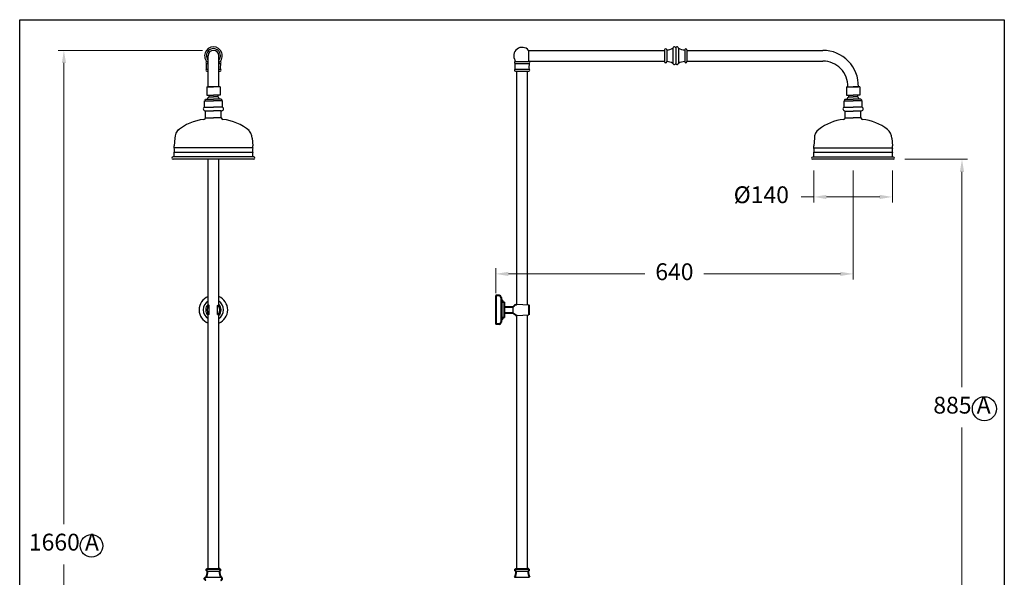
# Model space of a CAD drawing. Units: millimetres. Extents: x 6850 to 8605, y 326 to 2808.
# Drawn here: x 6850 to 8605, y 1815 to 2808 of the extents above; entities that cross this region are included whole.
import ezdxf

# ---------------------------------------------------------------- set-up
doc = ezdxf.new("R2010")
doc.units = ezdxf.units.MM
doc.layers.add('OUTLINE', color=70, linetype='Continuous', lineweight=40)
doc.styles.add('style1', font='GOTHIC.TTF')
doc.dimstyles.new('1000', dxfattribs={"dimtxt": 25, "dimasz": 25, "dimexe": 1.25, "dimexo": 25, "dimgap": 1, "dimtad": 0, "dimtih": 1, "dimtoh": 1, "dimtxsty": 'style1', "dimcen": 0, "dimclrd": 256, "dimclre": 256, "dimadec": 0, "dimazin": 0, "dimtfac": 1, "dimtmove": 0, "dimatfit": 3, "dimfxl": 1, "dimlwd": 9, "dimlwe": 9, "dimarcsym": 0})

# ---------------------------------------------------------------- blocks, each defined once
blk = doc.blocks.new('*D1')
at = {"lineweight": 9, "transparency": 16777216}
for p, q in [((7175.6, 2753.6), (6918.6, 2753.6)), ((6928.6, 2731.1), (6928.6, 1909)), ((6928.6, 1114.3), (6928.6, 1837.5)), ((7092.3, 1091.8), (6918.6, 1091.8))]:
    blk.add_line(p, q, dxfattribs=at)
at = {"transparency": 16777216}
for points in [[(6924.9, 2731.1), (6932.4, 2731.1), (6928.6, 2753.6)], [(6924.9, 1114.3), (6932.4, 1114.3), (6928.6, 1091.8)]]:
    blk.add_solid(points, dxfattribs=at)
at = {"layer": 'Defpoints', "color": 0, "transparency": 16777216}
for p in [(6928.6, 2753.6), (7195.6, 2753.6), (7112.3, 1091.8)]:
    blk.add_point(p, dxfattribs=at)
at = {"color": 0, "transparency": 16777216, "insert": (6928.6, 1873.3), "char_height": 30, "attachment_point": 5, "style": 'style1'}
blk.add_mtext('1660 A', dxfattribs=at)
blk = doc.blocks.new('*D3')
at = {"lineweight": 9, "transparency": 16777216}
for p, q in [((8265.3, 2539.5), (8265.3, 2482.4)), ((8405.3, 2539.5), (8405.3, 2482.4)), ((8265.3, 2492.4), (8242.8, 2492.4)), ((8382.8, 2492.4), (8287.8, 2492.4))]:
    blk.add_line(p, q, dxfattribs=at)
at = {"transparency": 16777216}
for points in [[(8287.8, 2496.1), (8287.8, 2488.6), (8265.3, 2492.4)], [(8382.8, 2496.1), (8382.8, 2488.6), (8405.3, 2492.4)]]:
    blk.add_solid(points, dxfattribs=at)
at = {"layer": 'Defpoints', "color": 0, "transparency": 16777216}
for p in [(8265.3, 2559.5), (8405.3, 2559.5), (8405.3, 2492.4)]:
    blk.add_point(p, dxfattribs=at)
at = {"color": 0, "transparency": 16777216, "insert": (8171.7, 2492.4), "char_height": 30, "attachment_point": 5, "style": 'style1'}
blk.add_mtext('%%C140', dxfattribs=at)
blk = doc.blocks.new('*D4')
at = {"lineweight": 9, "transparency": 16777216}
for p, q in [((8335.3, 2539.5), (8335.3, 2345.2)), ((7698.3, 2321.1), (7698.3, 2365.2)), ((7720.8, 2355.2), (7964.1, 2355.2)), ((8312.8, 2355.2), (8069.4, 2355.2))]:
    blk.add_line(p, q, dxfattribs=at)
at = {"transparency": 16777216}
for points in [[(7720.8, 2359), (7720.8, 2351.5), (7698.3, 2355.2)], [(8312.8, 2359), (8312.8, 2351.5), (8335.3, 2355.2)]]:
    blk.add_solid(points, dxfattribs=at)
at = {"layer": 'Defpoints', "color": 0, "transparency": 16777216}
for p in [(8335.3, 2559.5), (8335.3, 2355.2), (7698.3, 2301.1)]:
    blk.add_point(p, dxfattribs=at)
at = {"color": 0, "transparency": 16777216, "insert": (8016.8, 2355.2), "char_height": 30, "attachment_point": 5, "style": 'style1'}
blk.add_mtext('640', dxfattribs=at)
blk = doc.blocks.new('*D6')
at = {"lineweight": 9, "transparency": 16777216}
for p, q in [((8427.3, 2559.5), (8539.4, 2559.5)), ((8529.4, 2537), (8529.4, 2153.2)), ((8529.4, 1697.8), (8529.4, 2081.7)), ((7857.2, 1675.3), (8539.4, 1675.3))]:
    blk.add_line(p, q, dxfattribs=at)
at = {"transparency": 16777216}
for points in [[(8525.6, 2537), (8533.1, 2537), (8529.4, 2559.5)], [(8525.6, 1697.8), (8533.1, 1697.8), (8529.4, 1675.3)]]:
    blk.add_solid(points, dxfattribs=at)
at = {"layer": 'Defpoints', "color": 0, "transparency": 16777216}
for p in [(8407.3, 2559.5), (7837.2, 1675.3), (8529.4, 1675.3)]:
    blk.add_point(p, dxfattribs=at)
at = {"color": 0, "transparency": 16777216, "insert": (8529.4, 2117.4), "char_height": 30, "attachment_point": 5, "style": 'style1'}
blk.add_mtext('885 A', dxfattribs=at)

msp = doc.modelspace()

# ---------------------------------------------------------------- linework, layer by layer
for p, q in [((8014.133, 2757.272), (8014.133, 2730.772)), ((8019.133, 2758.721), (8019.133, 2729.322)), ((8024.133, 2757.272), (8024.133, 2730.772)), ((7185.623, 2688.593), (7185.623, 2744.093)), ((7185.623, 2688.593), (7185.623, 2744.093)), ((7185.623, 2688.593), (7185.623, 2744.093)), ((7204.623, 2688.593), (7204.623, 2744.093)), ((7204.623, 2688.593), (7204.623, 2744.093)), ((7204.623, 2688.593), (7204.623, 2744.093)), ((7756.891, 2753.522), (7999.133, 2753.522)), ((7756.891, 2753.522), (7756.891, 2734.522)), ((7999.133, 2754.522), (7999.133, 2733.522)), ((8003.133, 2754.522), (8003.133, 2733.522)), ((8019.133, 2753.522), (8019.133, 2734.522)), ((8035.133, 2754.522), (8035.133, 2733.522)), ((8039.133, 2754.522), (8039.133, 2733.522)), ((8039.133, 2753.522), (8281.375, 2753.522)), ((7183.123, 2733.593), (7183.384, 2733.593)), ((7183.123, 2730.093), (7185.623, 2730.093)), ((7204.623, 2730.093), (7207.123, 2730.093)), ((7206.862, 2733.593), (7207.123, 2733.593)), ((7733.283, 2733.522), (7757.283, 2733.522)), ((7733.283, 2730.022), (7757.283, 2730.022)), ((7756.891, 2734.522), (7999.133, 2734.522)), ((8039.133, 2734.522), (8281.375, 2734.522)), ((7183.123, 2720.093), (7185.623, 2720.093)), ((7183.123, 2716.593), (7185.623, 2716.593)), ((7204.623, 2720.093), (7207.123, 2720.093)), ((7204.623, 2716.593), (7207.123, 2716.593)), ((7733.283, 2720.022), (7757.283, 2720.022)), ((7733.283, 2716.522), (7757.283, 2716.522)), ((7735.783, 2322.682), (7735.783, 2716.522)), ((7754.783, 2324.344), (7754.783, 2716.522)), ((7183.123, 2688.593), (7195.123, 2688.593)), ((7183.123, 2688.593), (7183.123, 2673.593)), ((7185.623, 2688.593), (7185.623, 2690.185)), ((7204.623, 2688.593), (7185.623, 2688.593)), ((7207.123, 2688.593), (7195.123, 2688.593)), ((7207.123, 2688.593), (7207.123, 2673.593)), ((8323.259, 2688.522), (8335.259, 2688.522)), ((8323.259, 2688.522), (8323.259, 2673.522)), ((8325.755, 2688.522), (8344.763, 2688.522)), ((8347.259, 2688.522), (8335.259, 2688.522)), ((8347.259, 2688.522), (8347.259, 2673.522)), ((7183.123, 2673.593), (7195.123, 2673.593)), ((7187.123, 2673.593), (7187.123, 2670.593)), ((7187.123, 2670.593), (7195.123, 2670.593)), ((7207.123, 2673.593), (7195.123, 2673.593)), ((7203.123, 2670.593), (7195.123, 2670.593)), ((7203.123, 2673.593), (7203.123, 2670.593)), ((8323.259, 2673.522), (8335.259, 2673.522)), ((8327.259, 2673.522), (8327.259, 2670.522)), ((8327.259, 2670.522), (8335.259, 2670.522)), ((8347.259, 2673.522), (8335.259, 2673.522)), ((8343.259, 2670.522), (8335.259, 2670.522)), ((8343.259, 2673.522), (8343.259, 2670.522)), ((7179.123, 2652.593), (7179.123, 2663.593)), ((7179.123, 2663.593), (7195.123, 2663.593)), ((7179.123, 2652.593), (7195.123, 2652.593)), ((7180.123, 2665.593), (7181.123, 2666.593)), ((7180.123, 2665.593), (7180.123, 2663.593)), ((7181.123, 2666.593), (7195.123, 2666.593)), ((7209.123, 2666.593), (7195.123, 2666.593)), ((7211.123, 2663.593), (7195.123, 2663.593)), ((7211.123, 2652.593), (7195.123, 2652.593)), ((7210.123, 2665.593), (7209.123, 2666.593)), ((7210.123, 2665.593), (7210.123, 2663.593)), ((7211.123, 2652.593), (7211.123, 2663.593)), ((8319.259, 2652.522), (8319.259, 2663.522)), ((8319.259, 2663.522), (8335.259, 2663.522)), ((8319.259, 2652.522), (8335.259, 2652.522)), ((8320.259, 2665.522), (8321.259, 2666.522)), ((8320.259, 2665.522), (8320.259, 2663.522)), ((8321.259, 2666.522), (8335.259, 2666.522)), ((8349.259, 2666.522), (8335.259, 2666.522)), ((8351.259, 2663.522), (8335.259, 2663.522)), ((8351.259, 2652.522), (8335.259, 2652.522)), ((8350.259, 2665.522), (8349.259, 2666.522)), ((8350.259, 2665.522), (8350.259, 2663.522)), ((8351.259, 2652.522), (8351.259, 2663.522)), ((7181.123, 2633.593), (7181.123, 2645.593)), ((7181.123, 2645.593), (7195.123, 2645.593)), ((7181.123, 2633.593), (7195.123, 2633.593)), ((7209.123, 2645.593), (7195.123, 2645.593)), ((7209.123, 2633.593), (7195.123, 2633.593)), ((7209.123, 2633.593), (7209.123, 2645.593)), ((8321.259, 2633.522), (8321.259, 2645.522)), ((8321.259, 2645.522), (8335.259, 2645.522)), ((8321.259, 2633.522), (8335.259, 2633.522)), ((8349.259, 2645.522), (8335.259, 2645.522)), ((8349.259, 2633.522), (8335.259, 2633.522)), ((8349.259, 2633.522), (8349.259, 2645.522)), ((7126.123, 2597.003), (7125.123, 2583.593)), ((7125.123, 2579.593), (7125.123, 2583.593)), ((7264.123, 2597.003), (7265.123, 2583.593)), ((7265.123, 2579.593), (7265.123, 2583.593)), ((8266.259, 2596.932), (8265.259, 2583.522)), ((8265.259, 2579.522), (8265.259, 2583.522)), ((8404.259, 2596.932), (8405.259, 2583.522)), ((8405.259, 2579.522), (8405.259, 2583.522)), ((7267.123, 2563.593), (7123.123, 2563.593)), ((7265.123, 2579.593), (7125.123, 2579.593)), ((7265.123, 2571.593), (7125.123, 2571.593)), ((7125.123, 2563.593), (7125.123, 2571.593)), ((7265.123, 2563.593), (7265.123, 2571.593)), ((8407.259, 2563.522), (8263.259, 2563.522)), ((8405.259, 2579.522), (8265.259, 2579.522)), ((8405.259, 2571.522), (8265.259, 2571.522)), ((8265.259, 2563.522), (8265.259, 2571.522)), ((8405.259, 2563.522), (8405.259, 2571.522)), ((7267.123, 2559.593), (7123.123, 2559.593)), ((7185.623, 2518.654), (7185.623, 2559.593)), ((7185.623, 2323.324), (7185.623, 2559.593)), ((7204.623, 2518.654), (7204.623, 2559.593)), ((7204.623, 2323.324), (7204.623, 2559.593)), ((8407.259, 2559.522), (8263.259, 2559.522)), ((7185.623, 2323.324), (7185.623, 2501.856)), ((7204.623, 2341.356), (7204.623, 2501.856)), ((7185.623, 2299.72), (7185.623, 2323.324)), ((7185.623, 2299.72), (7185.623, 2323.324)), ((7204.623, 2299.72), (7204.623, 2323.324)), ((7204.623, 2299.72), (7204.623, 2323.324)), ((7735.783, 2301.413), (7735.783, 2322.682)), ((7754.783, 2300.078), (7754.783, 2324.344)), ((7187.823, 2299.13), (7186.823, 2299.13)), ((7187.823, 2283.13), (7187.823, 2299.13)), ((7202.423, 2299.13), (7203.423, 2299.13)), ((7202.423, 2283.13), (7202.423, 2299.13)), ((7185.623, 1829.593), (7185.623, 2282.539)), ((7185.623, 1829.593), (7185.623, 2282.539)), ((7187.823, 2283.13), (7186.823, 2283.13)), ((7202.423, 2283.13), (7203.423, 2283.13)), ((7204.623, 1829.593), (7204.623, 2282.539)), ((7204.623, 1829.593), (7204.623, 2282.539)), ((7754.783, 1829.522), (7754.783, 2282.181)), ((7735.783, 1829.522), (7735.783, 2280.846))]:
    msp.add_line(p, q)
at = {"color": 7}
for p, q in [((7698.277, 2291.13), (7698.277, 2311.13)), ((7709.277, 2309.13), (7709.277, 2273.13)), ((7735.777, 2301.413), (7757.138, 2299.913)), ((7698.277, 2291.13), (7698.277, 2271.13)), ((7728.939, 2296.63), (7728.939, 2285.63)), ((7735.777, 2280.846), (7757.138, 2282.346)), ((7184.427, 1825.602), (7206.007, 1825.63)), ((7734.596, 1825.531), (7756.176, 1825.559)), ((7181.873, 1814.593), (7208.373, 1814.593)), ((7732.042, 1814.522), (7758.542, 1814.522))]:
    msp.add_line(p, q, dxfattribs=at)
at = {"color": 7, "linetype": 'Continuous'}
for p, q in [((7718.439, 2285.63), (7723.133, 2285.63)), ((7184.623, 1829.593), (7185.093, 1829.593)), ((7205.153, 1829.593), (7205.623, 1829.593)), ((7734.792, 1829.522), (7735.262, 1829.522)), ((7755.322, 1829.522), (7755.792, 1829.522))]:
    msp.add_line(p, q, dxfattribs=at)
msp.add_lwpolyline([(6849.801, 2808.242), (8604.826, 2808.242), (8604.826, 326.439), (6849.801, 326.439)], close=True)
for centre, radius in [((8569.294, 2114.94), 21.424), ((6977.639, 1870.52), 20.072)]:
    msp.add_circle(centre, radius)
for centre, radius, start, end in [((7195.123, 2744.093), 15.75, 307.097587, 232.902413), ((7195.123, 2744.093), 12.533, 319.287453, 220.712547), ((7745.283, 2744.022), 15, 39.29648, 214.726673), ((8001.133, 2754.522), 2, 0, 180), ((8002.756, 2776.522), 22, 270.983476, 301.263587), ((8016.633, 2757.272), 2.5, 44.415309, 180), ((8019.133, 2759.721), 1, 224.415309, 315.584691), ((8021.633, 2757.272), 2.5, 0, 135.584691), ((8035.511, 2776.522), 22, 238.736413, 269.016524), ((8037.133, 2754.522), 2, 0, 180), ((7195.123, 2744.093), 9.5, 0, 180), ((7195.123, 2744.093), 9.5, 0, 180), ((7195.123, 2744.093), 9.5, 0, 180), ((8281.375, 2690.114), 63.408, 358.561336, 90), ((7183.123, 2731.843), 1.75, 90, 270), ((7181.562, 2734.693), 1.5, 298.70555, 337.008722), ((7112.854, 2724.413), 70, 356.422471, 4.715448), ((7207.123, 2731.843), 1.75, 270, 90), ((7208.684, 2734.693), 1.5, 202.991278, 241.29445), ((7277.392, 2724.413), 70, 175.284552, 183.577529), ((7733.283, 2731.772), 1.75, 90, 270), ((7731.722, 2734.622), 1.5, 298.70555, 34.726673), ((7663.014, 2724.342), 70, 356.422471, 4.715448), ((7757.283, 2731.772), 1.75, 270, 90), ((7758.844, 2734.622), 1.5, 183.844522, 241.29445), ((7827.552, 2724.342), 70, 175.284552, 183.577529), ((8001.133, 2733.522), 2, 180, 0), ((8002.756, 2711.522), 22, 58.736413, 89.016524), ((8016.633, 2730.772), 2.5, 180, 315.584691), ((8019.133, 2728.322), 1, 44.415309, 135.584691), ((8021.633, 2730.772), 2.5, 224.415309, 0), ((8035.511, 2711.522), 22, 90.983476, 121.263587), ((8037.133, 2733.522), 2, 180, 0), ((8281.375, 2690.114), 44.408, 357.945579, 90), ((7183.123, 2718.343), 1.75, 90, 270), ((7207.123, 2718.343), 1.75, 270, 90), ((7733.283, 2718.272), 1.75, 90, 270), ((7757.283, 2718.272), 1.75, 270, 90), ((7191.296, 2664.338), 7.519, 123.7099, 162.550304), ((7198.95, 2664.338), 7.519, 17.449696, 56.2901), ((8331.432, 2664.267), 7.519, 123.7099, 162.550304), ((8339.086, 2664.267), 7.519, 17.449696, 56.2901), ((7180.831, 2649.295), 3.714, 117.38644, 274.504352), ((7209.415, 2649.295), 3.714, 265.495648, 62.61356), ((8320.967, 2649.224), 3.714, 117.38644, 274.504352), ((8349.551, 2649.224), 3.714, 265.495648, 62.61356), ((7178.123, 2633.593), 3, 270, 0), ((7212.123, 2633.593), 3, 180, 270), ((8318.259, 2633.522), 3, 270, 0), ((8352.259, 2633.522), 3, 180, 270), ((7187.291, 2543.822), 87.253, 96.031518, 130.071084), ((7202.955, 2543.822), 87.253, 49.928916, 83.968482), ((8327.427, 2543.751), 87.253, 96.031518, 127.744168), ((8343.091, 2543.751), 87.253, 52.255832, 83.968482), ((7146.123, 2597.003), 20, 127.744168, 180), ((7244.123, 2597.003), 20, 0, 52.255832), ((8286.259, 2596.932), 20, 127.744168, 180), ((8384.259, 2596.932), 20, 0, 52.255832), ((7123.123, 2561.593), 2, 90, 270), ((7109.373, 2575.593), 16.25, 345.749967, 14.250033), ((7280.873, 2575.593), 16.25, 165.749967, 194.250033), ((7267.123, 2561.593), 2, 270, 90), ((8263.259, 2561.522), 2, 90, 270), ((8249.509, 2575.522), 16.25, 345.749967, 14.250033), ((8421.009, 2575.522), 16.25, 165.749967, 194.250033), ((8407.259, 2561.522), 2, 270, 90), ((7195.123, 2291.13), 25.438, 111.929035, 248.070965), ((7195.123, 2291.13), 18.004, 121.848082, 238.151918), ((7195.99, 2291.13), 14.602, 135.230544, 224.769456), ((7195.99, 2291.13), 12.167, 138.88791, 221.11209), ((7186.785, 2300.567), 1.438, 143.929113, 271.514008), ((7187.723, 2301.804), 2.676, 218.298694, 272.134571), ((7202.523, 2301.804), 2.676, 267.865429, 321.701306), ((7203.461, 2300.567), 1.438, 268.485992, 36.070887), ((7194.256, 2291.13), 12.167, 318.88791, 41.11209), ((7195.123, 2291.13), 25.438, 291.929035, 68.070965), ((7195.123, 2291.13), 18.004, 301.848082, 58.151918), ((7194.256, 2291.13), 14.602, 315.230544, 44.769456), ((7186.785, 2281.692), 1.438, 88.485992, 216.070887), ((7187.723, 2280.455), 2.676, 87.865429, 141.701306), ((7202.523, 2280.455), 2.676, 38.298694, 92.134571), ((7203.461, 2281.692), 1.438, 323.929113, 91.514008)]:
    msp.add_arc(centre, radius, start, end)
at = {"layer": 'OUTLINE', "color": 7, "lineweight": 40}
for p, q in [((7704.277, 2316.53), (7698.277, 2316.53)), ((7698.277, 2316.53), (7698.277, 2265.73)), ((7707.777, 2313.03), (7707.777, 2269.23)), ((7709.277, 2309.13), (7707.777, 2309.13)), ((7713.277, 2304.63), (7713.277, 2277.63)), ((7757.138, 2299.913), (7757.138, 2282.346)), ((7713.277, 2296.63), (7728.939, 2296.63)), ((7713.277, 2285.63), (7728.939, 2285.63)), ((7718.439, 2296.63), (7723.133, 2296.63)), ((7704.277, 2265.73), (7698.277, 2265.73)), ((7709.277, 2273.13), (7707.777, 2273.13)), ((7184.623, 1829.593), (7205.623, 1829.593)), ((7734.792, 1829.522), (7755.792, 1829.522))]:
    msp.add_line(p, q, dxfattribs=at)
for centre, radius, start, end in [((7704.277, 2313.03), 3.5, 0, 90), ((7715.156, 2310.328), 6, 191.518811, 251.748267), ((7753.645, 2268.592), 37.37, 118.564382, 131.385783), ((7753.645, 2313.667), 37.37, 228.614217, 241.435618), ((7704.277, 2269.23), 3.5, 270, 0), ((7715.156, 2271.931), 6, 108.251733, 168.481189), ((7165.033, 1824.3), 19.438, 330.039757, 3.842318), ((7223.408, 1823.589), 17.521, 173.310908, 210.89363), ((7715.202, 1824.229), 19.438, 330.039757, 3.842318), ((7773.578, 1823.518), 17.521, 173.310908, 210.89363)]:
    msp.add_arc(centre, radius, start, end, dxfattribs=at)
for points, weights in [([(7184.427, 1825.602), (7180.649, 1825.975), (7181.137, 1829.593), (7184.623, 1829.593)], [0.91062896848, 0.334798713751, 0.364589057591, 1]), ([(7206.007, 1825.63), (7209.531, 1826.318), (7208.723, 1829.593), (7205.623, 1829.593)], [0.839139026614, 0.338520882265, 0.392141206727, 1]), ([(7734.596, 1825.531), (7730.819, 1825.904), (7731.307, 1829.522), (7734.792, 1829.522)], [0.91062896848, 0.334798713751, 0.364589057591, 1]), ([(7756.176, 1825.559), (7759.7, 1826.247), (7758.892, 1829.522), (7755.792, 1829.522)], [0.839139026614, 0.338520882265, 0.392141206727, 1]), ([(7181.873, 1809.593), (7176.873, 1809.593), (7176.873, 1814.593), (7181.873, 1814.593)], [1, 0.3333333333, 0.3333333333, 1]), ([(7208.373, 1809.593), (7213.373, 1809.593), (7213.373, 1814.593), (7208.373, 1814.593)], [1, 0.3333333333, 0.3333333333, 1])]:
    msp.add_rational_spline(points, weights, degree=3, dxfattribs=at)

# ---------------------------------------------------------------- dimensions: what is measured, and where the dimension line sits
dim = msp.add_linear_dim(base=(6928.627, 2753.581), p1=(7112.323, 1091.77), p2=(7195.599, 2753.581), angle=270, text='1660 A', dimstyle='1000', override={"dimtxt": 30, "dimasz": 22.5, "dimexe": 10, "dimexo": 20, "dimgap": 20})
dim.commit()
dim.dimension.update_dxf_attribs({"geometry": '*D1', "text_midpoint": (6928.627, 1873.261), "dimtype": 160})
for base, p1, p2, text, picture, middle in [((8335.283, 2355.236), (7698.277, 2301.13), (8335.283, 2559.522), '640', '*D4', (8016.783, 2355.236)), ((8405.259, 2492.384), (8265.259, 2559.522), (8405.259, 2559.522), '%%C140', '*D3', (8171.743, 2492.384))]:
    dim = msp.add_linear_dim(base=base, p1=p1, p2=p2, text=text, dimstyle='1000', override={"dimtxt": 30, "dimasz": 22.5, "dimexe": 10, "dimexo": 20, "dimgap": 20})
    dim.commit()
    dim.dimension.update_dxf_attribs({"geometry": picture, "text_midpoint": middle, "dimtype": 160})
dim = msp.add_linear_dim(base=(8529.356, 1675.314), p1=(8407.259, 2559.522), p2=(7837.203, 1675.314), angle=90, text='885 A', dimstyle='1000', override={"dimtxt": 30, "dimasz": 22.5, "dimexe": 10, "dimexo": 20, "dimgap": 20})
dim.commit()
dim.dimension.update_dxf_attribs({"geometry": '*D6', "text_midpoint": (8529.356, 2117.418)})

doc.saveas('drawing.dxf')
